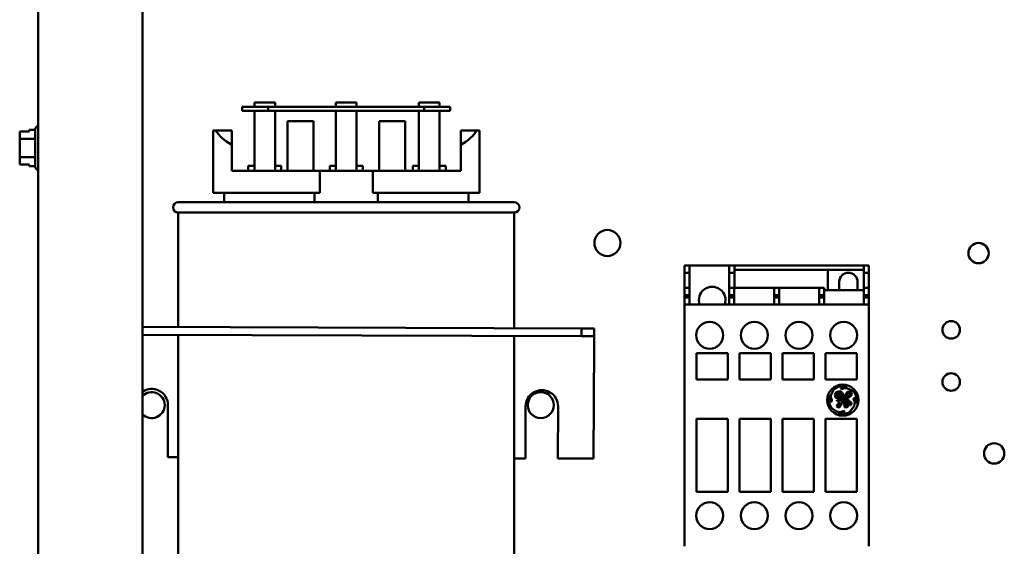
# Model space of a CAD drawing. Units: inches. Extents: x 2 to 86, y 1 to 67.
# Drawn here: x 59.6 to 65.9, y 32.3 to 35.7 of the extents above; entities that cross this region are included whole.
import ezdxf

# ---------------------------------------------------------------- set-up
doc = ezdxf.new("R2010")
doc.units = ezdxf.units.IN
doc.header["$LTSCALE"] = 4
doc.header["$MEASUREMENT"] = 0
doc.layers.add('Visible (ANSI)', color=7, linetype='Continuous', lineweight=50)

msp = doc.modelspace()

# ---------------------------------------------------------------- linework, layer by layer
at = {"layer": 'Visible (ANSI)'}
for p, q in [((59.7561, 46.7368), (59.7561, 28.2694)), ((60.4228, 46.7368), (60.4228, 28.2694)), ((61.2295, 35.0998), (61.0628, 35.0998)), ((61.0628, 35.0998), (61.0628, 35.0731)), ((61.1405, 35.0998), (61.1405, 35.1264)), ((61.1405, 35.1264), (61.2738, 35.1264)), ((61.2295, 35.0731), (61.2295, 35.0998)), ((62.2295, 35.0998), (61.2295, 35.0998)), ((61.2738, 35.0998), (61.2738, 35.1264)), ((61.6628, 35.1264), (61.7961, 35.1264)), ((61.6628, 35.0998), (61.6628, 35.1264)), ((61.7961, 35.0998), (61.7961, 35.1264)), ((62.1936, 35.0998), (62.1936, 35.1264)), ((62.1936, 35.1264), (62.327, 35.1264)), ((62.3961, 35.0998), (62.2295, 35.0998)), ((62.2295, 35.0998), (62.2295, 35.0731)), ((62.327, 35.0998), (62.327, 35.1264)), ((62.3961, 35.0731), (62.3961, 35.0998)), ((61.0628, 35.0731), (61.2295, 35.0731)), ((61.1405, 34.6884), (61.1405, 35.0731)), ((61.2295, 35.0731), (62.2295, 35.0731)), ((61.2738, 35.0731), (61.2738, 34.6884)), ((61.6628, 34.6884), (61.6628, 35.0731)), ((61.7961, 35.0731), (61.7961, 34.6884)), ((62.1936, 34.6884), (62.1936, 35.0731)), ((62.2295, 35.0731), (62.3961, 35.0731)), ((62.327, 35.0731), (62.327, 34.6884)), ((59.7555, 34.975), (59.7561, 34.975)), ((61.3521, 34.6884), (61.3521, 35.0064)), ((61.5188, 35.0064), (61.3521, 35.0064)), ((61.5188, 34.6884), (61.5188, 35.0064)), ((62.1068, 35.0064), (61.9401, 35.0064)), ((61.9401, 34.6884), (61.9401, 35.0064)), ((62.1068, 34.6884), (62.1068, 35.0064)), ((59.6368, 34.9411), (59.6968, 34.9411)), ((59.6368, 34.941), (59.6368, 34.9411)), ((59.6968, 34.941), (59.6368, 34.941)), ((59.6368, 34.941), (59.6368, 34.9338)), ((59.6368, 34.9128), (59.6368, 34.9126)), ((59.6368, 34.9126), (59.6368, 34.8938)), ((59.7355, 34.8938), (59.6368, 34.8938)), ((59.6368, 34.8938), (59.6368, 34.8563)), ((59.6968, 34.9526), (59.6968, 34.941)), ((59.7355, 34.9526), (59.6968, 34.9526)), ((59.7355, 34.7156), (59.7355, 34.955)), ((60.8761, 34.5484), (60.8761, 34.9484)), ((60.8761, 34.9484), (60.8926, 34.9484)), ((60.8926, 34.9484), (60.9961, 34.9484)), ((60.9961, 34.9484), (60.9961, 34.8551)), ((62.4628, 34.9484), (62.5664, 34.9484)), ((62.4628, 34.8551), (62.4628, 34.9484)), ((62.5664, 34.9484), (62.5828, 34.9484)), ((62.5828, 34.5484), (62.5828, 34.9484)), ((60.9961, 34.6884), (60.9961, 34.8551)), ((62.4628, 34.6884), (62.4628, 34.8551)), ((59.6368, 34.814), (59.6368, 34.7765)), ((59.7355, 34.7765), (59.6368, 34.7765)), ((59.6368, 34.7765), (59.6368, 34.7578)), ((59.6368, 34.7367), (59.6368, 34.7295)), ((59.6368, 34.7295), (59.6968, 34.7295)), ((59.6968, 34.7295), (59.6968, 34.718)), ((59.7355, 34.718), (59.6968, 34.718)), ((61.1013, 34.7218), (61.1405, 34.7218)), ((61.1013, 34.7218), (61.1013, 34.6884)), ((61.2738, 34.7218), (61.313, 34.7218)), ((61.313, 34.6884), (61.313, 34.7218)), ((61.6236, 34.7218), (61.6628, 34.7218)), ((61.6236, 34.7218), (61.6236, 34.6884)), ((61.7961, 34.7218), (61.8353, 34.7218)), ((61.8353, 34.6884), (61.8353, 34.7218)), ((62.1566, 34.7218), (62.1936, 34.7218)), ((62.1566, 34.7218), (62.1566, 34.6884)), ((62.327, 34.7218), (62.3682, 34.7218)), ((62.3682, 34.6884), (62.3682, 34.7218)), ((59.7555, 34.6956), (59.7561, 34.6956)), ((60.9961, 34.6884), (61.5594, 34.6884)), ((61.5594, 34.6884), (61.8996, 34.6884)), ((61.5594, 34.5484), (61.5594, 34.6884)), ((61.8996, 34.6884), (61.8996, 34.5484)), ((61.8996, 34.6884), (62.4628, 34.6884)), ((60.8761, 34.5484), (61.5594, 34.5484)), ((60.9461, 34.4884), (60.9461, 34.5484)), ((61.5268, 34.4884), (61.5268, 34.5484)), ((61.8996, 34.5484), (62.5828, 34.5484)), ((61.9322, 34.5484), (61.9322, 34.4884)), ((62.5128, 34.4884), (62.5128, 34.5484)), ((60.6528, 34.4884), (62.8061, 34.4884)), ((62.8061, 34.4218), (60.6528, 34.4218)), ((60.6528, 34.4218), (60.6528, 33.6886)), ((62.8061, 34.4218), (62.8061, 33.6814)), ((63.8974, 34.0353), (63.8974, 34.0826)), ((63.9297, 34.0826), (63.8974, 34.0826)), ((63.9297, 34.0353), (63.9297, 34.0826)), ((63.9297, 34.0826), (64.1843, 34.0826)), ((64.1843, 34.0353), (64.1843, 34.0826)), ((64.2176, 34.0826), (64.1843, 34.0826)), ((64.2176, 34.0353), (64.2176, 34.0826)), ((65.0462, 34.0826), (64.2176, 34.0826)), ((65.0462, 34.0353), (65.0462, 34.0826)), ((65.0785, 34.0826), (65.0462, 34.0826)), ((65.0785, 34.0353), (65.0785, 34.0826)), ((63.8974, 33.9409), (63.8974, 34.0353)), ((63.9297, 34.0353), (63.8974, 34.0353)), ((63.9297, 33.9409), (63.9297, 34.0353)), ((64.2176, 34.0353), (64.1843, 34.0353)), ((64.1843, 33.9409), (64.1843, 34.0353)), ((64.816, 34.0563), (64.2176, 34.0563)), ((64.2176, 33.9409), (64.2176, 34.0353)), ((65.0462, 34.0563), (64.816, 34.0563)), ((64.816, 33.9798), (64.816, 34.0563)), ((65.0462, 33.9409), (65.0462, 34.0353)), ((65.0785, 34.0353), (65.0462, 34.0353)), ((65.0785, 33.9409), (65.0785, 34.0353)), ((64.816, 33.9798), (64.816, 33.9753)), ((64.816, 33.9251), (64.816, 33.9753)), ((64.8882, 33.9251), (64.8882, 33.9776)), ((65.0063, 33.9776), (65.0063, 33.9251)), ((63.8974, 33.8936), (63.8974, 33.9409)), ((63.9297, 33.9409), (63.8974, 33.9409)), ((63.8974, 33.8805), (63.8974, 33.8936)), ((63.9297, 33.8936), (63.8974, 33.8936)), ((63.9297, 33.8936), (63.9297, 33.9409)), ((63.9297, 33.8805), (63.9297, 33.8936)), ((64.2158, 33.9409), (64.1843, 33.9409)), ((64.1843, 33.8936), (64.1843, 33.9409)), ((64.2158, 33.8936), (64.1843, 33.8936)), ((64.1843, 33.8805), (64.1843, 33.8936)), ((64.4722, 33.9409), (64.2158, 33.9409)), ((64.2158, 33.8936), (64.2158, 33.9409)), ((64.2158, 33.8805), (64.2158, 33.8936)), ((64.5037, 33.9409), (64.4722, 33.9409)), ((64.4722, 33.8936), (64.4722, 33.9409)), ((64.5037, 33.8936), (64.4722, 33.8936)), ((64.4722, 33.8805), (64.4722, 33.8936)), ((64.7601, 33.9409), (64.5037, 33.9409)), ((64.5037, 33.8936), (64.5037, 33.9409)), ((64.5037, 33.8805), (64.5037, 33.8936)), ((64.7916, 33.9409), (64.7601, 33.9409)), ((64.7601, 33.8936), (64.7601, 33.9409)), ((64.7916, 33.8936), (64.7601, 33.8936)), ((64.7601, 33.8805), (64.7601, 33.8936)), ((64.7916, 33.8936), (64.7916, 33.9409)), ((64.7916, 33.9251), (65.0462, 33.9251)), ((64.7916, 33.8805), (64.7916, 33.8936)), ((65.0785, 33.9409), (65.0462, 33.9409)), ((65.0462, 33.8936), (65.0462, 33.9409)), ((65.0785, 33.8936), (65.0462, 33.8936)), ((65.0462, 33.8805), (65.0462, 33.8936)), ((65.0785, 33.8936), (65.0785, 33.9409)), ((65.0785, 33.8805), (65.0785, 33.8936)), ((63.8974, 33.8779), (63.8974, 33.8805)), ((63.9297, 33.8805), (63.8974, 33.8805)), ((63.8974, 33.8333), (63.8974, 33.8779)), ((63.9297, 33.8779), (63.8974, 33.8779)), ((63.8974, 33.8328), (63.8974, 33.8333)), ((63.9297, 33.8333), (63.8974, 33.8333)), ((63.8974, 33.8328), (63.8974, 33.8197)), ((63.9297, 33.8779), (63.9297, 33.8805)), ((63.9297, 33.8333), (63.9297, 33.8779)), ((63.9297, 33.8333), (63.9297, 33.8328)), ((64.1843, 33.8328), (63.9297, 33.8328)), ((64.1843, 33.8779), (64.1843, 33.8805)), ((64.2158, 33.8805), (64.1843, 33.8805)), ((64.1843, 33.8333), (64.1843, 33.8779)), ((64.2158, 33.8779), (64.1843, 33.8779)), ((64.1843, 33.8328), (64.1843, 33.8333)), ((64.2158, 33.8333), (64.1843, 33.8333)), ((64.2158, 33.8779), (64.2158, 33.8805)), ((64.2158, 33.8333), (64.2158, 33.8779)), ((64.2158, 33.8333), (64.2158, 33.8328)), ((64.4722, 33.8328), (64.2158, 33.8328)), ((64.5037, 33.8805), (64.4722, 33.8805)), ((64.4722, 33.8779), (64.4722, 33.8805)), ((64.5037, 33.8779), (64.4722, 33.8779)), ((64.4722, 33.8333), (64.4722, 33.8779)), ((64.4722, 33.8328), (64.4722, 33.8333)), ((64.5037, 33.8333), (64.4722, 33.8333)), ((64.5037, 33.8779), (64.5037, 33.8805)), ((64.5037, 33.8333), (64.5037, 33.8779)), ((64.5037, 33.8333), (64.5037, 33.8328)), ((64.7601, 33.8328), (64.5037, 33.8328)), ((64.7916, 33.8805), (64.7601, 33.8805)), ((64.7601, 33.8779), (64.7601, 33.8805)), ((64.7916, 33.8779), (64.7601, 33.8779)), ((64.7601, 33.8333), (64.7601, 33.8779)), ((64.7601, 33.8328), (64.7601, 33.8333)), ((64.7916, 33.8333), (64.7601, 33.8333)), ((64.7916, 33.8779), (64.7916, 33.8805)), ((64.7916, 33.8333), (64.7916, 33.8779)), ((64.7916, 33.8333), (64.7916, 33.8328)), ((65.0462, 33.8328), (64.7916, 33.8328)), ((65.0462, 33.8779), (65.0462, 33.8805)), ((65.0785, 33.8805), (65.0462, 33.8805)), ((65.0462, 33.8333), (65.0462, 33.8779)), ((65.0785, 33.8779), (65.0462, 33.8779)), ((65.0462, 33.8328), (65.0462, 33.8333)), ((65.0785, 33.8333), (65.0462, 33.8333)), ((65.0785, 33.8779), (65.0785, 33.8805)), ((65.0785, 33.8333), (65.0785, 33.8779)), ((65.0785, 33.8333), (65.0785, 33.8328)), ((65.0785, 33.8328), (65.0785, 33.8197)), ((63.8974, 32.2982), (63.8974, 33.8197)), ((65.0785, 32.2982), (65.0785, 33.8197)), ((63.2378, 33.68), (60.4228, 33.6893)), ((60.4228, 33.6395), (63.2376, 33.6302)), ((60.6528, 33.6388), (60.6528, 29.4751)), ((62.8061, 33.6316), (62.8061, 29.4751)), ((63.2378, 33.68), (63.2376, 33.6302)), ((63.3178, 33.6797), (63.2378, 33.68)), ((63.3178, 33.6797), (63.3176, 33.6299)), ((63.2376, 33.6302), (63.3176, 33.6299)), ((63.3174, 33.5801), (63.315, 32.8464)), ((63.3174, 33.5801), (63.3176, 33.6299)), ((63.9735, 33.5209), (63.9735, 33.3529)), ((64.1756, 33.5209), (63.9735, 33.5209)), ((64.1756, 33.3529), (64.1756, 33.5209)), ((64.2491, 33.5209), (64.2491, 33.3529)), ((64.4512, 33.5209), (64.2491, 33.5209)), ((64.4512, 33.3529), (64.4512, 33.5209)), ((64.5247, 33.5209), (64.5247, 33.3529)), ((64.7268, 33.5209), (64.5247, 33.5209)), ((64.7268, 33.3529), (64.7268, 33.5209)), ((64.8003, 33.5209), (64.8003, 33.3529)), ((65.0024, 33.5209), (64.8003, 33.5209)), ((65.0024, 33.3529), (65.0024, 33.5209)), ((63.9735, 33.3529), (64.1756, 33.3529)), ((64.2491, 33.3529), (64.4512, 33.3529)), ((64.5247, 33.3529), (64.7268, 33.3529)), ((64.8003, 33.3529), (65.0024, 33.3529)), ((64.8288, 33.2525), (64.8285, 33.2505)), ((64.8335, 33.2466), (64.854, 33.2885)), ((64.871, 33.2723), (64.8611, 33.2553)), ((64.8611, 33.2553), (64.8656, 33.2374)), ((64.8703, 33.2549), (64.8772, 33.2666)), ((64.8719, 33.244), (64.8703, 33.2549)), ((64.8922, 33.2777), (64.871, 33.2723)), ((64.8772, 33.2666), (64.8925, 33.2688)), ((64.8836, 33.2586), (64.8817, 33.2545)), ((64.8817, 33.2545), (64.8857, 33.2481)), ((64.8916, 33.2573), (64.8836, 33.2586)), ((64.8962, 33.2472), (64.8916, 33.2573)), ((64.9081, 33.2694), (64.8922, 33.2777)), ((64.8925, 33.2688), (64.9026, 33.2611)), ((64.9002, 33.302), (64.8989, 33.2937)), ((64.8989, 33.2937), (64.9058, 33.2903)), ((64.918, 33.3074), (64.9002, 33.302)), ((64.9026, 33.2611), (64.9055, 33.2414)), ((64.9058, 33.2903), (64.9199, 33.2985)), ((64.9162, 33.2516), (64.9081, 33.2694)), ((64.9393, 33.3052), (64.918, 33.3074)), ((64.9199, 33.2985), (64.9373, 33.2985)), ((64.9278, 33.2541), (64.9238, 33.229)), ((64.9414, 33.2742), (64.9278, 33.2541)), ((64.9331, 33.2338), (64.94, 33.2577)), ((64.9373, 33.2985), (64.9792, 33.278)), ((64.9592, 33.2543), (64.9378, 33.2363)), ((64.94, 33.2577), (64.9474, 33.2654)), ((64.9612, 33.2771), (64.9414, 33.2742)), ((64.9474, 33.2654), (64.9551, 33.2689)), ((64.9551, 33.2689), (64.9609, 33.2659)), ((64.9609, 33.2659), (64.9592, 33.2543)), ((64.9692, 33.2701), (64.9612, 33.2771)), ((64.9657, 33.2482), (64.9692, 33.2701)), ((64.8285, 33.2505), (64.8254, 33.2219)), ((64.8254, 33.2219), (64.8355, 33.209)), ((64.8412, 33.2214), (64.8335, 33.2466)), ((64.8355, 33.209), (64.8412, 33.2134)), ((64.8412, 33.2134), (64.8412, 33.2214)), ((64.8656, 33.2374), (64.8776, 33.2312)), ((64.8784, 33.239), (64.8719, 33.244)), ((64.8754, 33.1916), (64.8729, 33.1794)), ((64.8749, 33.2208), (64.8739, 33.2146)), ((64.8739, 33.2146), (64.8878, 33.2131)), ((64.8885, 33.2208), (64.8749, 33.2208)), ((64.8919, 33.2088), (64.8754, 33.1916)), ((64.8776, 33.2312), (64.8917, 33.2347)), ((64.8857, 33.2413), (64.8784, 33.239)), ((64.8818, 33.1868), (64.8939, 33.2019)), ((64.8857, 33.2481), (64.8857, 33.2413)), ((64.8878, 33.2131), (64.8919, 33.2088)), ((64.8985, 33.2262), (64.8885, 33.2208)), ((64.8939, 33.2019), (64.8891, 33.1851)), ((64.891, 33.1758), (64.9012, 33.1908)), ((64.8917, 33.2347), (64.8962, 33.2472)), ((64.8969, 33.2165), (64.9134, 33.2337)), ((64.8991, 33.2137), (64.8969, 33.2165)), ((64.9055, 33.2414), (64.8985, 33.2262)), ((64.9238, 33.229), (64.8991, 33.2137)), ((64.9012, 33.1908), (64.9023, 33.2062)), ((64.9023, 33.2062), (64.9235, 33.2208)), ((64.9134, 33.2337), (64.9162, 33.2516)), ((64.9235, 33.2128), (64.9144, 33.1995)), ((64.9144, 33.1995), (64.919, 33.196)), ((64.919, 33.196), (64.9253, 33.2004)), ((64.9307, 33.2028), (64.9224, 33.1869)), ((64.9235, 33.2208), (64.9235, 33.2128)), ((64.9253, 33.2004), (64.9285, 33.2092)), ((64.9285, 33.2092), (64.9349, 33.2153)), ((64.9287, 33.1839), (64.9337, 33.1948)), ((64.945, 33.2127), (64.9307, 33.2028)), ((64.9313, 33.2244), (64.9657, 33.2482)), ((64.9313, 33.22), (64.9313, 33.2244)), ((64.9454, 33.2235), (64.9313, 33.22)), ((64.9425, 33.1901), (64.9328, 33.182)), ((64.9378, 33.2363), (64.9331, 33.2338)), ((64.9337, 33.1948), (64.9456, 33.2052)), ((64.9349, 33.2153), (64.9417, 33.217)), ((64.9417, 33.217), (64.945, 33.2127)), ((64.9456, 33.2052), (64.9425, 33.1901)), ((64.9435, 33.1786), (64.9518, 33.1945)), ((64.9538, 33.2126), (64.9454, 33.2235)), ((64.9518, 33.1945), (64.9543, 33.2067)), ((64.9582, 33.2126), (64.9538, 33.2126)), ((64.9543, 33.2067), (64.9588, 33.2032)), ((64.9669, 33.2034), (64.9582, 33.2126)), ((64.9588, 33.2032), (64.9582, 33.189)), ((64.9644, 33.188), (64.9669, 33.2034)), ((64.9909, 33.235), (64.9809, 33.2324)), ((64.9809, 33.2324), (64.9809, 33.2245)), ((64.9809, 33.2245), (64.9883, 33.2071)), ((64.9883, 33.2071), (64.9846, 33.1822)), ((64.9971, 33.2174), (64.9909, 33.235)), ((64.9971, 33.2), (64.9971, 33.2174)), ((60.5868, 33.1888), (60.5857, 32.8555)), ((62.8777, 32.8479), (62.8788, 33.1812)), ((63.0868, 33.1805), (63.0857, 32.8472)), ((64.8586, 33.1571), (64.8366, 33.1745)), ((64.8743, 33.1479), (64.8586, 33.1571)), ((64.8729, 33.1794), (64.8805, 33.1736)), ((64.8962, 33.1447), (64.8743, 33.1479)), ((64.8801, 33.1388), (64.9053, 33.1351)), ((64.8805, 33.1736), (64.891, 33.1758)), ((64.8818, 33.1824), (64.8818, 33.1868)), ((64.8844, 33.1812), (64.8818, 33.1824)), ((64.8891, 33.1851), (64.8844, 33.1812)), ((64.9186, 33.1526), (64.8962, 33.1447)), ((64.9053, 33.1351), (64.9199, 33.1388)), ((64.9239, 33.1457), (64.9186, 33.1526)), ((64.9199, 33.1388), (64.9239, 33.1457)), ((64.9224, 33.1869), (64.9224, 33.1769)), ((64.9224, 33.1769), (64.9312, 33.1737)), ((64.9328, 33.182), (64.9287, 33.1839)), ((64.9312, 33.1737), (64.9435, 33.1786)), ((64.9846, 33.1822), (64.9549, 33.1445)), ((64.9582, 33.189), (64.9644, 33.188)), ((63.9735, 33.101), (63.9735, 32.6338)), ((64.1756, 33.101), (63.9735, 33.101)), ((64.1756, 32.6338), (64.1756, 33.101)), ((64.2491, 33.101), (64.2491, 32.6338)), ((64.4512, 33.101), (64.2491, 33.101)), ((64.4512, 32.6338), (64.4512, 33.101)), ((64.5247, 33.101), (64.5247, 32.6338)), ((64.7268, 33.101), (64.5247, 33.101)), ((64.7268, 32.6338), (64.7268, 33.101)), ((64.8003, 33.101), (64.8003, 32.6338)), ((65.0024, 33.101), (64.8003, 33.101)), ((65.0024, 32.6338), (65.0024, 33.101)), ((60.5857, 32.8555), (60.6528, 32.8552)), ((62.8061, 32.8481), (62.8777, 32.8479)), ((63.0857, 32.8472), (63.315, 32.8464)), ((63.9735, 32.6338), (64.1756, 32.6338)), ((64.2491, 32.6338), (64.4512, 32.6338)), ((64.5247, 32.6338), (64.7268, 32.6338)), ((64.8003, 32.6338), (65.0024, 32.6338)), ((63.8974, 32.2982), (63.8974, 32.2851)), ((65.0785, 32.2982), (65.0785, 32.2851))]:
    msp.add_line(p, q, dxfattribs=at)
for centre, radius in [((63.4028, 34.2271), 0.0833), ((65.7816, 34.1625), 0.065), ((64.0588, 33.6364), 0.0866), ((64.3449, 33.6364), 0.0866), ((64.631, 33.6364), 0.0866), ((64.9171, 33.6364), 0.0866), ((65.6064, 33.6707), 0.0561), ((65.6064, 33.3374), 0.0561), ((64.9114, 33.2214), 0.0998), ((62.9761, 33.1891), 0.0833), ((65.8816, 32.8798), 0.065), ((64.0588, 32.4815), 0.0866), ((64.3449, 32.4815), 0.0866), ((64.631, 32.4815), 0.0866), ((64.9171, 32.4815), 0.0866)]:
    msp.add_circle(centre, radius, dxfattribs=at)
for centre, radius, start, end in [((59.7555, 34.955), 0.02, 90, 180), ((59.7555, 34.7156), 0.02, 180, 270), ((60.6528, 34.4551), 0.0333, 90, 270), ((62.8061, 34.4551), 0.0333, 270, 90), ((64.9473, 33.9776), 0.0591, 0, 180), ((64.0746, 33.8616), 0.0853, 340.28142, 199.71858), ((60.4828, 33.1891), 0.104, 359.81, 125.23442), ((60.4828, 33.1891), 0.0833, 223.94552, 136.05448), ((62.9828, 33.1809), 0.104, 359.81, 179.81), ((64.9114, 33.2214), 0.0883, 159.34992, 212.04871), ((64.9114, 33.2214), 0.0883, 71.5783, 130.55068), ((64.9114, 33.2214), 0.0883, 345.98198, 39.89437), ((64.9114, 33.2214), 0.0883, 249.25226, 299.48153)]:
    msp.add_arc(centre, radius, start, end, dxfattribs=at)
for start_param, end_param in [(3.338169, 3.678343), (5.746435, 6.086609)]:
    msp.add_ellipse((61.7295, 35.0061), major_axis=(0.8533, 0), ratio=0.346087, start_param=start_param, end_param=end_param, dxfattribs=at)
for points, knots in [([(59.6368, 34.9126), (59.6368, 34.9136), (59.6368, 34.9148), (59.637, 34.9181), (59.6372, 34.9209), (59.6372, 34.9232), (59.6372, 34.9255), (59.637, 34.9283), (59.6368, 34.9316), (59.6368, 34.9328), (59.6368, 34.9338)], [0.5840084, 0.5840084, 0.5840084, 0.5840084, 0.6066591, 0.6066591, 0.6595764, 0.6595764, 0.6595764, 0.7124936, 0.7124936, 0.7351443, 0.7351443, 0.7351443, 0.7351443]), ([(59.6372, 34.9233), (59.6372, 34.921), (59.637, 34.9182), (59.6368, 34.9149), (59.6368, 34.9138), (59.6368, 34.9128)], [0.66003876, 0.66003876, 0.66003876, 0.66003876, 0.71249359, 0.71249359, 0.73514432, 0.73514432, 0.73514432, 0.73514432]), ([(59.6368, 34.814), (59.6368, 34.816), (59.6368, 34.8184), (59.637, 34.825), (59.6372, 34.8306), (59.6372, 34.8352), (59.6372, 34.8398), (59.637, 34.8454), (59.6368, 34.852), (59.6368, 34.8544), (59.6368, 34.8563)], [0.5840084, 0.5840084, 0.5840084, 0.5840084, 0.6066591, 0.6066591, 0.6595764, 0.6595764, 0.6595764, 0.7124936, 0.7124936, 0.7351443, 0.7351443, 0.7351443, 0.7351443]), ([(59.6372, 34.8353), (59.6372, 34.8307), (59.637, 34.8252), (59.6368, 34.8186), (59.6368, 34.8163), (59.6368, 34.8143)], [0.66003876, 0.66003876, 0.66003876, 0.66003876, 0.71249359, 0.71249359, 0.73514432, 0.73514432, 0.73514432, 0.73514432]), ([(59.6368, 34.7367), (59.6368, 34.7377), (59.6368, 34.7389), (59.637, 34.7422), (59.6372, 34.745), (59.6372, 34.7473), (59.6372, 34.7496), (59.637, 34.7524), (59.6368, 34.7557), (59.6368, 34.7568), (59.6368, 34.7578)], [0.5840084, 0.5840084, 0.5840084, 0.5840084, 0.6066591, 0.6066591, 0.6595764, 0.6595764, 0.6595764, 0.7124936, 0.7124936, 0.7351443, 0.7351443, 0.7351443, 0.7351443]), ([(59.6372, 34.7473), (59.6372, 34.745), (59.637, 34.7423), (59.6368, 34.739), (59.6368, 34.7378), (59.6368, 34.7368)], [0.66003876, 0.66003876, 0.66003876, 0.66003876, 0.71249359, 0.71249359, 0.73514432, 0.73514432, 0.73514432, 0.73514432])]:
    msp.add_open_spline(points, degree=3, knots=knots, dxfattribs=at)

doc.saveas('drawing.dxf')
